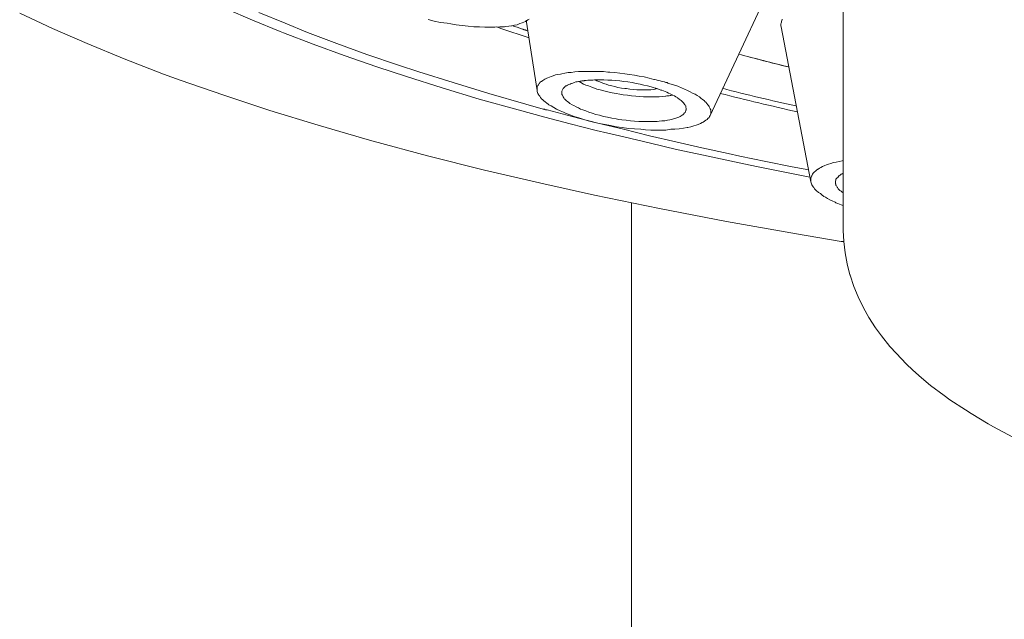
# Model space of a CAD drawing. Units: inches. Extents: x 111 to 485, y 244 to 570.
# Drawn here: x 131 to 136, y 476 to 479 of the extents above; entities that cross this region are included whole.
import ezdxf

# ---------------------------------------------------------------- set-up
doc = ezdxf.new("R2010")
doc.units = ezdxf.units.IN
doc.header["$MEASUREMENT"] = 0
doc.layers.add('Layer 1', color=7, linetype='Continuous')

# ---------------------------------------------------------------- blocks, each defined once
blk = doc.blocks.new('block 2')
at = {"layer": 'Layer 1', "color": 250, "lineweight": 15, "true_color": 0x231f20}
for points in [[(135.2119, 480.5239), (135.2119, 477.8706)], [(135.2021, 477.8149), (134.9922, 477.8501), (134.665, 477.9077), (134.3506, 477.9683), (134.0459, 478.0317), (133.8096, 478.0845), (133.5303, 478.1489), (133.2646, 478.2153), (133.0088, 478.2847), (132.9922, 478.2896), (132.752, 478.3589), (132.5254, 478.4282), (132.3105, 478.4995), (132.1055, 478.5708), (132.0273, 478.5991), (131.8428, 478.6704), (131.6699, 478.7417), (131.5068, 478.812), (131.3535, 478.8843)], [(132.3213, 478.9048), (132.4443, 478.8521), (132.5732, 478.7993), (132.5898, 478.7925), (132.7285, 478.7388), (132.874, 478.686), (133.0264, 478.6333), (133.165, 478.5874), (133.333, 478.5347), (133.5068, 478.4819), (133.6885, 478.4312), (133.8145, 478.397)], [(133.8057, 478.4351), (133.7246, 478.4585), (133.5508, 478.5083), (133.3848, 478.5591), (133.2227, 478.6089), (133.1279, 478.6401), (132.9795, 478.6909), (132.8389, 478.7427), (132.7021, 478.7944), (132.5967, 478.8374), (132.4736, 478.8882)], [(134.9678, 479.2183), (134.5889, 478.4048)], [(133.2666, 478.855), (133.2959, 478.8472), (133.3252, 478.8413), (133.3564, 478.8374), (133.374, 478.8345), (133.3984, 478.8296), (133.4268, 478.8267), (133.4551, 478.8237), (133.4814, 478.8208), (133.5078, 478.8198), (133.5332, 478.8188), (133.5576, 478.8188), (133.5801, 478.8188), (133.6035, 478.8198), (133.624, 478.8208), (133.6279, 478.8228), (133.6445, 478.8237), (133.6592, 478.8257), (133.6719, 478.8276), (133.6836, 478.8306), (133.6963, 478.8354), (133.707, 478.8394), (133.7148, 478.8423), (133.7227, 478.8452), (133.7285, 478.8491), (133.7344, 478.854), (133.7402, 478.8569)], [(134.9268, 478.855), (134.9248, 478.8511), (134.9229, 478.8462), (134.9219, 478.8423), (134.9209, 478.8384), (134.9209, 478.8384), (134.9199, 478.8345), (134.9199, 478.8286), (134.9199, 478.8247), (134.9209, 478.8198)], [(133.709, 478.8091), (133.7119, 478.8091), (133.7129, 478.8081), (133.7148, 478.8081), (133.7158, 478.8071), (133.7178, 478.8071), (133.7188, 478.8062), (133.7227, 478.8062), (133.7227, 478.8052), (133.7246, 478.8052), (133.7256, 478.8032)], [(133.7266, 478.8511), (133.7773, 478.522)], [(134.9209, 478.8198), (135.0605, 478.0933)], [(133.7256, 478.8032), (133.7334, 478.8013)], [(133.7266, 478.8032), (133.7344, 478.8013)], [(133.7773, 478.522), (133.7773, 478.5249), (133.7773, 478.5269), (133.7773, 478.5308), (133.7783, 478.5347), (133.7783, 478.5376), (133.7803, 478.5435), (133.7812, 478.5454), (133.7842, 478.5493), (133.7861, 478.5532), (133.7881, 478.5542), (133.791, 478.5591), (133.7939, 478.562), (133.7979, 478.5649), (133.8047, 478.5688), (133.8096, 478.5718), (133.8145, 478.5747), (133.8232, 478.5796), (133.8271, 478.5815), (133.835, 478.5845), (133.8438, 478.5884), (133.8535, 478.5903), (133.8633, 478.5952), (133.875, 478.5972), (133.8867, 478.5991), (133.8926, 478.6001), (133.9072, 478.604), (133.9229, 478.606), (133.9375, 478.6069), (133.9541, 478.6089), (133.9717, 478.6108), (133.9805, 478.6108)], [(133.9805, 478.6108), (133.9824, 478.6108), (133.9893, 478.6118), (133.9961, 478.6118), (133.999, 478.6118), (134.0059, 478.6118), (134.0117, 478.6118), (134.0176, 478.6118), (134.0254, 478.6118), (134.0322, 478.6118), (134.0371, 478.6118), (134.0439, 478.6118)], [(134.0439, 478.6118), (134.0645, 478.6118), (134.0879, 478.6108), (134.1094, 478.6079), (134.1123, 478.6079), (134.1182, 478.6079), (134.1416, 478.606), (134.165, 478.604), (134.1885, 478.6001), (134.21, 478.5972), (134.2344, 478.5933), (134.2559, 478.5894), (134.2793, 478.5864), (134.3018, 478.5806), (134.3242, 478.5737)], [(133.915, 478.5444), (133.9111, 478.5435), (133.9092, 478.5405), (133.9062, 478.5376), (133.9043, 478.5366), (133.9033, 478.5347), (133.9004, 478.5317), (133.8984, 478.5288), (133.8965, 478.5259), (133.8955, 478.522), (133.8936, 478.519), (133.8926, 478.5161)], [(133.9785, 478.5649), (133.9717, 478.564), (133.9648, 478.563), (133.959, 478.562), (133.959, 478.562), (133.9512, 478.5601), (133.9453, 478.5562), (133.9375, 478.5542), (133.9326, 478.5522), (133.9268, 478.5503), (133.9199, 478.5464), (133.915, 478.5444)], [(133.9717, 478.564), (133.9824, 478.5591), (133.9941, 478.5522), (134.0059, 478.5474), (134.0176, 478.5435), (134.0332, 478.5376), (134.0469, 478.5327), (134.0566, 478.5288), (134.0732, 478.5249), (134.0908, 478.52), (134.1094, 478.5161), (134.1289, 478.5112), (134.1475, 478.5083), (134.165, 478.5044), (134.1807, 478.5015), (134.2012, 478.4995), (134.2197, 478.4976), (134.2393, 478.4956), (134.2578, 478.4946), (134.2764, 478.4927), (134.2832, 478.4927), (134.3008, 478.4917), (134.3174, 478.4917), (134.335, 478.4917), (134.3496, 478.4927), (134.3633, 478.4946), (134.3789, 478.4956)], [(134.0068, 478.5688), (134.0039, 478.5688), (134, 478.5688), (133.998, 478.5679), (133.9961, 478.5679), (133.9932, 478.5679), (133.9893, 478.5679), (133.9863, 478.5679), (133.9834, 478.5659), (133.9805, 478.5659), (133.9785, 478.5649)], [(134.0713, 478.5718), (134.0684, 478.5718), (134.0625, 478.5718), (134.0547, 478.5718), (134.0527, 478.5718), (134.0459, 478.5718), (134.0391, 478.5708), (134.0332, 478.5708), (134.0254, 478.5708), (134.0195, 478.5698), (134.0146, 478.5698), (134.0068, 478.5688)], [(134.0498, 478.5718), (134.0576, 478.5679), (134.0664, 478.564), (134.0791, 478.5601), (134.0889, 478.5542), (134.1006, 478.5513), (134.1123, 478.5464), (134.127, 478.5444), (134.1416, 478.5405), (134.1562, 478.5366), (134.1729, 478.5337), (134.1885, 478.5317), (134.1924, 478.5308), (134.1963, 478.5308), (134.2119, 478.5278), (134.2275, 478.5269), (134.2441, 478.5259), (134.2578, 478.5249), (134.2734, 478.5249), (134.2881, 478.5249), (134.2998, 478.5249), (134.3105, 478.5259), (134.3213, 478.5269), (134.3311, 478.5278), (134.3408, 478.5308)], [(134.3301, 478.5337), (134.3125, 478.5396), (134.2949, 478.5444), (134.2783, 478.5474), (134.2607, 478.5522), (134.2422, 478.5552), (134.2227, 478.5601), (134.2021, 478.563), (134.1846, 478.5649), (134.165, 478.5679), (134.1465, 478.5688), (134.127, 478.5698), (134.1084, 478.5708), (134.0898, 478.5718), (134.0713, 478.5718)], [(134.3242, 478.5737), (134.3271, 478.5737), (134.335, 478.5718), (134.3398, 478.5708), (134.3467, 478.5688), (134.3535, 478.5679), (134.3594, 478.5659), (134.3662, 478.564), (134.3721, 478.563), (134.375, 478.562), (134.3809, 478.5601), (134.3867, 478.5591)], [(134.3936, 478.5552), (134.4062, 478.5513), (134.4219, 478.5464), (134.4365, 478.5425), (134.4395, 478.5405), (134.4541, 478.5347), (134.4678, 478.5278), (134.4814, 478.522), (134.4941, 478.5161), (134.5059, 478.5103), (134.5176, 478.5044), (134.5273, 478.4985), (134.5381, 478.4917)], [(133.832, 478.4556), (133.8291, 478.4585), (133.8232, 478.4624), (133.8154, 478.4683), (133.8096, 478.4731), (133.8047, 478.479), (133.7979, 478.4829), (133.7939, 478.4888), (133.7939, 478.4888), (133.79, 478.4956), (133.7861, 478.4995), (133.7842, 478.5034), (133.7812, 478.5083), (133.7793, 478.5132), (133.7783, 478.5171), (133.7773, 478.522)], [(133.8926, 478.5161), (133.8926, 478.5132), (133.8926, 478.5093), (133.8936, 478.5054), (133.8936, 478.5034), (133.8965, 478.4995), (133.8975, 478.4966), (133.8994, 478.4927), (133.9033, 478.4878), (133.9043, 478.4829), (133.9072, 478.4819), (133.9111, 478.478), (133.916, 478.4731), (133.9199, 478.4702), (133.9268, 478.4653), (133.9316, 478.4614)], [(134.4375, 478.4868), (134.4365, 478.4878), (134.4277, 478.4927), (134.4219, 478.4966), (134.4141, 478.4995), (134.4072, 478.5034), (134.4004, 478.5063), (134.3926, 478.5103), (134.3848, 478.5142), (134.377, 478.5171), (134.3691, 478.52), (134.3613, 478.5229)], [(134.3789, 478.4956), (134.3809, 478.4956), (134.3848, 478.4966), (134.3887, 478.4966), (134.3896, 478.4966), (134.3926, 478.4976), (134.3955, 478.4976), (134.4004, 478.4985), (134.4043, 478.4985), (134.4072, 478.4995), (134.4102, 478.4995), (134.4131, 478.4995)], [(134.4756, 478.4321), (134.4756, 478.4351), (134.4756, 478.4399), (134.4746, 478.4429), (134.4746, 478.4458), (134.4736, 478.4497), (134.4727, 478.4526), (134.4697, 478.4556), (134.4668, 478.4604), (134.4629, 478.4644), (134.4619, 478.4653), (134.457, 478.4702), (134.4531, 478.4751), (134.4482, 478.479), (134.4434, 478.4819), (134.4375, 478.4868)], [(134.5889, 478.4048), (134.5898, 478.4077), (134.5908, 478.4126), (134.5918, 478.4155), (134.5918, 478.4165), (134.5918, 478.4214), (134.5918, 478.4253), (134.5908, 478.4292), (134.5908, 478.4321), (134.5889, 478.436), (134.5859, 478.4419), (134.584, 478.4458), (134.584, 478.4468), (134.5811, 478.4517), (134.5771, 478.4556), (134.5732, 478.4614), (134.5674, 478.4673), (134.5645, 478.4692), (134.5596, 478.4751), (134.5527, 478.48), (134.5449, 478.4858), (134.5381, 478.4917), (134.5381, 478.4917)], [(133.832, 478.4556), (133.8438, 478.4497), (133.8555, 478.4419), (133.8691, 478.4341), (133.8848, 478.4272), (133.9014, 478.4204), (133.9102, 478.4155), (133.9307, 478.4077), (133.9512, 478.3999), (133.9727, 478.394), (133.9971, 478.3862), (134.0166, 478.3804), (134.041, 478.3735), (134.0684, 478.3677), (134.0957, 478.3628), (134.1211, 478.3579), (134.1494, 478.3521), (134.1768, 478.3481), (134.2051, 478.3442), (134.2344, 478.3423), (134.2627, 478.3403), (134.2627, 478.3403), (134.2852, 478.3384), (134.3105, 478.3364), (134.3359, 478.3364), (134.3584, 478.3364), (134.3809, 478.3364), (134.4033, 478.3403), (134.4229, 478.3413), (134.4434, 478.3423), (134.4629, 478.3452), (134.4805, 478.3491), (134.4834, 478.3491), (134.498, 478.3521), (134.5117, 478.356), (134.5225, 478.3599), (134.5322, 478.3628), (134.543, 478.3667), (134.5508, 478.3716), (134.5557, 478.3735), (134.5625, 478.3784), (134.5684, 478.3823), (134.5742, 478.3862), (134.5781, 478.3901), (134.583, 478.395), (134.585, 478.3999), (134.5889, 478.4048)], [(133.9316, 478.4614), (133.9414, 478.4546), (133.9502, 478.4517), (133.96, 478.4458), (133.9707, 478.4409), (133.9814, 478.4341), (133.9922, 478.4312), (134.0059, 478.4263), (134.0195, 478.4204), (134.0361, 478.4155), (134.0527, 478.4097), (134.0703, 478.4067), (134.0879, 478.4009), (134.1074, 478.397), (134.127, 478.3921), (134.1475, 478.3892), (134.1602, 478.3862), (134.1748, 478.3853), (134.1943, 478.3823), (134.2158, 478.3804), (134.2344, 478.3784), (134.2539, 478.3774), (134.2695, 478.3765), (134.2891, 478.3765), (134.3066, 478.3765), (134.3223, 478.3765), (134.3398, 478.3774), (134.3496, 478.3784), (134.3623, 478.3794), (134.376, 478.3804), (134.3887, 478.3823), (134.3994, 478.3853), (134.4092, 478.3862), (134.4199, 478.3901), (134.4277, 478.3921), (134.4365, 478.396), (134.4414, 478.3979), (134.4473, 478.3999), (134.4521, 478.4038), (134.457, 478.4067), (134.46, 478.4087), (134.4648, 478.4126), (134.4668, 478.4155), (134.4717, 478.4185), (134.4727, 478.4233), (134.4736, 478.4263), (134.4746, 478.4292), (134.4756, 478.4321)], [(133.8252, 478.4312), (133.8232, 478.4312), (133.8193, 478.4312), (133.8184, 478.4321), (133.8164, 478.4321), (133.8145, 478.4331), (133.8135, 478.4331), (133.8125, 478.4341), (133.8096, 478.4341), (133.8076, 478.4351), (133.8057, 478.4351)], [(133.8145, 478.397), (133.9326, 478.3657), (134.0537, 478.3354), (134.1084, 478.3228), (134.1846, 478.3042), (134.3086, 478.2749), (134.4307, 478.2456), (134.5566, 478.2192), (134.6807, 478.1929), (134.8047, 478.1655), (134.9297, 478.1411), (135.0547, 478.1167)], [(135.0498, 478.1509), (134.9727, 478.1646), (134.8496, 478.189), (134.7275, 478.2144), (134.6719, 478.2271), (134.5488, 478.2534), (134.4277, 478.2808), (134.3037, 478.3091), (134.1816, 478.3403), (134.0615, 478.3687), (133.9424, 478.3999), (133.8252, 478.4312)], [(135.0605, 478.0933), (135.0596, 478.0972), (135.0596, 478.103), (135.0596, 478.1069), (135.0605, 478.1118), (135.0615, 478.1147), (135.0625, 478.1206), (135.0645, 478.1216), (135.0664, 478.1255), (135.0684, 478.1294), (135.0703, 478.1343), (135.0742, 478.1372), (135.0771, 478.1411), (135.0811, 478.144), (135.0869, 478.1489), (135.0928, 478.1528), (135.0938, 478.1538), (135.1006, 478.1587), (135.1074, 478.1616), (135.1152, 478.1655), (135.125, 478.1704), (135.1338, 478.1733), (135.1426, 478.1772), (135.1543, 478.1802), (135.166, 478.1841), (135.1787, 478.187), (135.1934, 478.1899), (135.207, 478.1929), (135.2109, 478.1938)], [(135.2119, 478.1353), (135.2109, 478.1353), (135.2061, 478.1323), (135.2021, 478.1294), (135.1973, 478.1255), (135.1934, 478.1235), (135.1895, 478.1196), (135.1865, 478.1147), (135.1826, 478.1128), (135.1797, 478.1089), (135.1777, 478.106), (135.1768, 478.1021), (135.1758, 478.0972), (135.1758, 478.0942)], [(135.1777, 477.9956), (135.1738, 477.9995), (135.1602, 478.0044), (135.1494, 478.0103), (135.1387, 478.0161), (135.1289, 478.022), (135.1211, 478.0259), (135.1113, 478.0327), (135.1045, 478.0386), (135.0957, 478.0435), (135.0938, 478.0464), (135.0869, 478.0513), (135.0811, 478.0571), (135.0771, 478.061), (135.0742, 478.0679), (135.0703, 478.0708), (135.0674, 478.0757), (135.0645, 478.0796), (135.0625, 478.0854), (135.0615, 478.0894), (135.0605, 478.0933)], [(135.1758, 478.0942), (135.1758, 478.0913), (135.1758, 478.0884), (135.1758, 478.0854), (135.1768, 478.0835), (135.1777, 478.0776), (135.1797, 478.0747), (135.1826, 478.0698), (135.1855, 478.0679), (135.1885, 478.062), (135.1914, 478.0581), (135.1963, 478.0532), (135.2021, 478.0503), (135.2061, 478.0464), (135.2119, 478.0425)], [(134.2197, 432.3511), (134.2197, 477.9956)], [(135.2119, 477.8706), (135.2119, 477.8667), (135.2139, 477.814), (135.2207, 477.7612), (135.2295, 477.7095), (135.2432, 477.6587), (135.2441, 477.6567), (135.2617, 477.604), (135.2812, 477.5552), (135.3066, 477.5034), (135.332, 477.4585), (135.3633, 477.4097), (135.3916, 477.3716), (135.4307, 477.3218), (135.4609, 477.2896), (135.5068, 477.2417), (135.5371, 477.2114), (135.5791, 477.1753), (135.6201, 477.1392), (135.6846, 477.0923), (135.7109, 477.0718), (135.7842, 477.0249), (135.8105, 477.0083), (135.8906, 476.9595), (135.915, 476.9458), (136.0068, 476.897)], [(135.2139, 477.813), (135.2021, 477.8149)], [(135.2148, 477.814), (135.2031, 477.8149)]]:
    blk.add_lwpolyline(points, dxfattribs=at)
for points in [[(133.5889, 478.8198), (133.6396, 478.8022), (133.6895, 478.7847), (133.7402, 478.769)], [(133.6592, 478.8267), (133.6768, 478.8208), (133.6934, 478.8169), (133.709, 478.8091)], [(134.7207, 478.6929), (134.7998, 478.6724), (134.876, 478.6519), (134.9531, 478.6323)], [(134.7207, 478.6929), (134.7998, 478.6714), (134.8779, 478.6519), (134.9561, 478.6323)], [(134.3457, 478.5288), (134.3398, 478.5308), (134.3359, 478.5327), (134.3301, 478.5337)], [(134.3936, 478.5552), (134.3916, 478.5562), (134.3896, 478.5562), (134.3867, 478.5591)], [(134.6455, 478.5327), (134.7598, 478.5015), (134.874, 478.4761), (134.9893, 478.4497)], [(134.3613, 478.5229), (134.3564, 478.5249), (134.3525, 478.5269), (134.3457, 478.5288)], [(134.6357, 478.5083), (134.7559, 478.478), (134.876, 478.4497), (134.9971, 478.4214)], [(135.1777, 477.9956), (135.1895, 477.9917), (135.1992, 477.9878), (135.2109, 477.9839)]]:
    blk.add_open_spline(points, degree=3, dxfattribs=at)

msp = doc.modelspace()

# ---------------------------------------------------------------- block references
at = {"layer": 'Layer 1'}
msp.add_blockref('block 2', (0, 0), dxfattribs=at)

doc.saveas('drawing.dxf')
